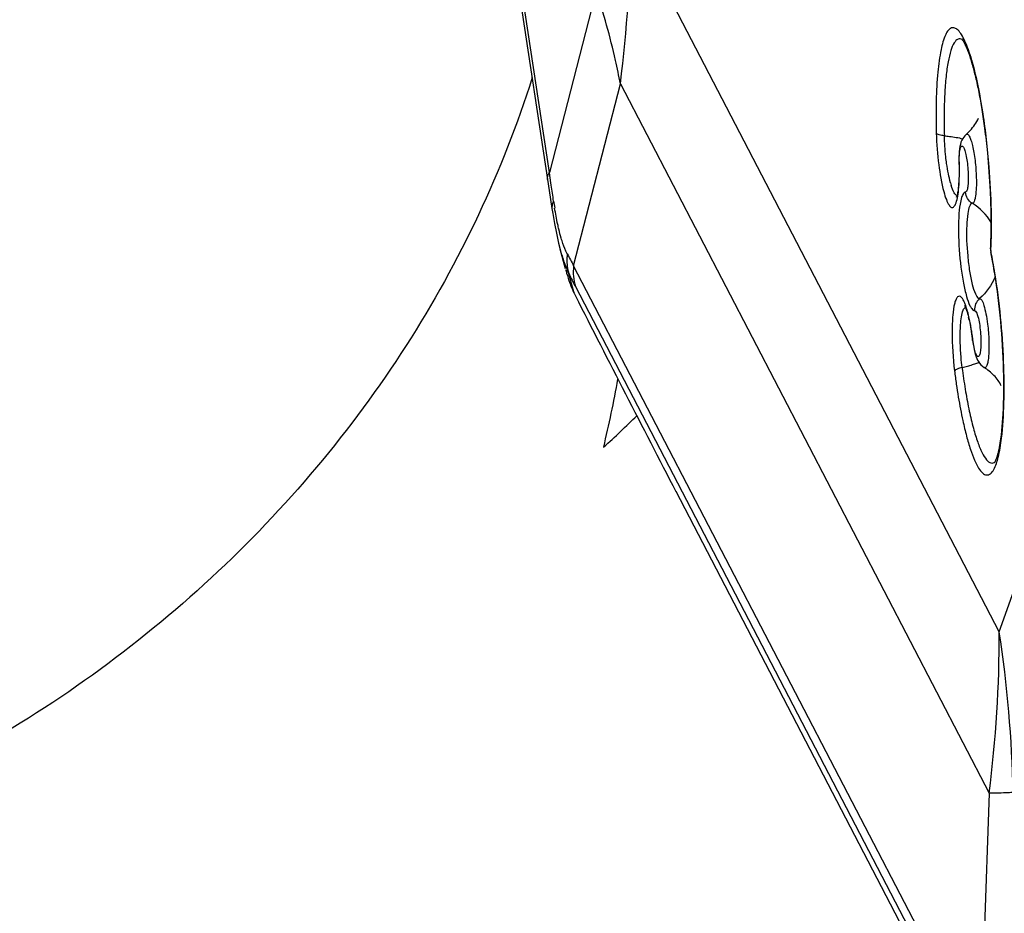
# Model space of a CAD drawing. Units: millimetres. Extents: x 0 to 594, y 0 to 420.
# Drawn here: x 65 to 69, y 377 to 380 of the extents above; entities that cross this region are included whole.
import ezdxf

# ---------------------------------------------------------------- set-up
doc = ezdxf.new("R2010")
doc.units = ezdxf.units.MM
doc.header["$LTSCALE"] = 32.67
doc.layers.add('607065095-000_CL', color=7, linetype='CONTINUOUS')
doc.layers.add('607066047-000_CL', color=7, linetype='CONTINUOUS')

msp = doc.modelspace()

# ---------------------------------------------------------------- linework, layer by layer
at = {"layer": '607065095-000_CL', "color": 7, "linetype": 'CONTINUOUS'}
for p, q in [((66.1874, 386.0434), (67.207, 379.3317)), ((67.207, 379.3317), (67.2129, 379.2926)), ((67.2129, 379.2926), (67.2223, 379.2297)), ((67.2309, 379.1775), (67.2376, 379.143)), ((67.2376, 379.143), (67.2454, 379.1089)), ((67.2454, 379.1089), (67.2525, 379.0812)), ((67.2693, 379.0185), (67.2507, 379.0872)), ((68.4389, 376.7334), (67.6565, 378.2388))]:
    msp.add_line(p, q, dxfattribs=at)
at = {"layer": '607065095-000_CL', "color": 9, "linetype": 'CONTINUOUS'}
for p, q in [((67.2134, 379.3559), (66.197, 386.0468)), ((68.7884, 377.748), (69.6928, 380.3009)), ((68.7884, 377.748), (67.4973, 380.2321)), ((67.3772, 379.9936), (67.2134, 379.3559)), ((67.298, 379.029), (67.4618, 379.6666)), ((67.4618, 379.6666), (68.753, 377.1825)), ((67.215, 379.3447), (67.2134, 379.3559)), ((67.2199, 379.3112), (67.215, 379.3447)), ((68.7221, 376.289), (67.298, 379.029)), ((67.2998, 378.9333), (67.2814, 379.001)), ((67.3043, 378.9561), (68.7284, 376.216)), ((68.7746, 378.3435), (68.7747, 378.3436)), ((68.753, 377.1825), (68.7221, 376.289))]:
    msp.add_line(p, q, dxfattribs=at)
at = {"layer": '607065095-000_CL', "color": 7, "linetype": 'CONTINUOUS'}
msp.add_lwpolyline([(67.2222, 379.2298), (67.2249, 379.2123), (67.2309, 379.1775)], dxfattribs=at)
at = {"layer": '607065095-000_CL', "color": 9, "linetype": 'CONTINUOUS'}
for centre, radius, start, end in [((63.095, 380.2241), 4.4023, 352.725, 0.1041), ((68.6459, 379.7982), 0.0263, 57.9522, 60.4102), ((66.3053, 379.1927), 2.4544, 6.5184, 8.6381), ((66.0501, 379.1632), 2.7113, 4.4988, 6.5267), ((67.7439, 379.3611), 0.9049, 358.8682, 1.7029), ((43.1903, 375.8182), 24.2822, 8.13903, 8.27077), ((68.893, 379.3943), 0.2857, 195.0851, 197.1451), ((68.5229, 379.4388), 1.3078, 188.0386, 189.1326), ((66.866, 379.1745), 1.8952, 358.0858, 359.9461), ((67.1595, 379.1648), 1.6015, 357.0315, 358.0809), ((69.3167, 380.1242), 2.2966, 207.2932, 208.4801), ((68.7759, 379.0789), 0.0173, 170.0237, 180.3421), ((68.775, 379.0789), 0.0164, 180.4016, 191.5823), ((67.2364, 378.7673), 1.5546, 11.4554, 11.6768), ((67.0823, 378.7365), 1.7118, 10.3223, 11.4416), ((66.8175, 378.6882), 1.9809, 9.1453, 10.3233), ((67.5839, 379.1473), 0.336, 202.6005, 205.8248), ((70.0669, 380.3902), 3.1126, 206.507, 207.4341), ((68.0844, 378.7128), 0.6132, 11.0757, 12.9839), ((68.5195, 379.2418), 0.5854, 283.7208, 285.6054), ((68.5434, 379.1565), 0.4968, 285.5932, 287.6883), ((68.5739, 379.0613), 0.3968, 287.6699, 290.1113), ((68.5976, 378.996), 0.3273, 290.1512, 291.4135), ((70.9063, 378.9549), 2.2655, 187.144, 187.4085), ((68.7573, 378.3635), 0.0264, 308.1363, 310.8618), ((64.3625, 377.7415), 4.4259, 352.7447, 0.0844), ((64.4834, 377.0934), 4.3545, 1.2078, 8.6462)]:
    msp.add_arc(centre, radius, start, end, dxfattribs=at)
at = {"layer": '607065095-000_CL', "color": 7, "linetype": 'CONTINUOUS'}
for centre, radius, start, end in [((66.1924, 379.1768), 2.5674, 5.5388, 7.4908), ((69.0725, 379.4026), 0.4253, 180.0116, 181.6379), ((66.0793, 379.1651), 2.6811, 2.6897, 5.5549), ((68.6102, 379.2812), 0.0308, 338.461, 341.9821), ((66.8876, 379.1785), 1.8726, 358.3653, 359.5569), ((67.2036, 379.169), 1.5564, 357.0302, 358.3825), ((68.8081, 379.0858), 0.0502, 177.047, 191.6406), ((67.2673, 378.7674), 1.5232, 11.2949, 11.6755), ((67.1175, 378.7377), 1.6758, 10.3697, 11.2868), ((66.8773, 378.6939), 1.92, 9.2004, 10.3661), ((68.0267, 379.2913), 0.8103, 206.2181, 206.9306), ((144.2627, 418.0368), 86.3273, 206.941028, 207.45253), ((68.2283, 378.7381), 0.466, 12.5509, 13.8743), ((67.8201, 378.6598), 0.8818, 8.1457, 9.1687), ((67.745, 378.649), 0.9576, 7.1391, 8.1493)]:
    msp.add_arc(centre, radius, start, end, dxfattribs=at)
at = {"layer": '607065095-000_CL', "color": 9, "linetype": 'CONTINUOUS'}
for points, knots in [([(67.4618, 379.6666), (67.4565, 379.694), (67.4333, 379.8042), (67.4033, 379.9129), (67.3772, 379.9936)], [0, 0, 0, 0, 0.247137, 1, 1, 1, 1]), ([(68.6922, 379.7493), (68.6886, 379.7615), (68.6814, 379.7839), (68.6695, 379.8138), (68.6577, 379.8369), (68.646, 379.8529), (68.6338, 379.8626), (68.6199, 379.8629), (68.6086, 379.8531), (68.5944, 379.8281), (68.5816, 379.7782), (68.5713, 379.7009), (68.5664, 379.6028), (68.5668, 379.5312), (68.5679, 379.4929)], [0, 0, 0, 0, 0.073373, 0.135114, 0.184673, 0.222199, 0.249204, 0.270723, 0.295742, 0.330517, 0.435805, 0.588015, 0.779812, 1, 1, 1, 1]), ([(68.6589, 379.8211), (68.6566, 379.8224), (68.6517, 379.8243), (68.6401, 379.8224), (68.6276, 379.807), (68.6171, 379.7797), (68.61, 379.7487), (68.605, 379.7181), (68.6004, 379.6804), (68.5966, 379.6275), (68.5948, 379.5582), (68.5953, 379.5096), (68.5961, 379.4843)], [0, 0, 0, 0, 0.021714, 0.041796, 0.092879, 0.173096, 0.285609, 0.353532, 0.428712, 0.598824, 0.791347, 1, 1, 1, 1]), ([(68.7318, 379.5613), (68.7291, 379.579), (68.7186, 379.6422), (68.7052, 379.705), (68.6922, 379.7493)], [0, 0, 0, 0, 0.279402, 1, 1, 1, 1]), ([(68.5679, 379.4929), (68.5689, 379.4561), (68.5744, 379.3875), (68.5858, 379.3195), (68.5941, 379.2887)], [0, 0, 0, 0, 0.536647, 1, 1, 1, 1]), ([(68.5961, 379.4843), (68.5899, 379.4849), (68.5803, 379.4864), (68.5701, 379.49), (68.5679, 379.4929)], [0, 0, 0, 0, 0.626399, 1, 1, 1, 1]), ([(68.604, 379.3868), (68.6029, 379.3948), (68.5991, 379.4272), (68.5969, 379.4597), (68.5961, 379.4843)], [0, 0, 0, 0, 0.245975, 1, 1, 1, 1]), ([(68.5961, 379.4843), (68.6019, 379.4837), (68.6234, 379.4814), (68.6448, 379.4778), (68.6601, 379.4739)], [0, 0, 0, 0, 0.272072, 1, 1, 1, 1]), ([(68.6721, 379.489), (68.6728, 379.4896), (68.6746, 379.4906), (68.6779, 379.4898), (68.6807, 379.487), (68.685, 379.4804), (68.6899, 379.4678), (68.6952, 379.4485), (68.6999, 379.4245), (68.7038, 379.3971), (68.7066, 379.368), (68.7076, 379.3483), (68.7079, 379.3384)], [0, 0, 0, 0, 0.017812, 0.035113, 0.058097, 0.089643, 0.180392, 0.306025, 0.460025, 0.633839, 0.817687, 1, 1, 1, 1]), ([(68.6484, 379.388), (68.6481, 379.397), (68.6481, 379.4099), (68.6494, 379.4259), (68.6507, 379.4351), (68.6526, 379.4419), (68.6545, 379.4465), (68.6579, 379.4489), (68.66, 379.4476), (68.6607, 379.4469)], [0, 0, 0, 0, 0.412264, 0.584463, 0.726294, 0.834091, 0.907038, 0.952274, 1, 1, 1, 1]), ([(68.6607, 379.4469), (68.6635, 379.4442), (68.6675, 379.4343), (68.6723, 379.4167), (68.6763, 379.3928), (68.6781, 379.3752), (68.6788, 379.3659)], [0, 0, 0, 0, 0.136513, 0.365971, 0.665235, 1, 1, 1, 1]), ([(68.6172, 379.3199), (68.6152, 379.3303), (68.6098, 379.3524), (68.6057, 379.3748), (68.604, 379.3868)], [0, 0, 0, 0, 0.465001, 1, 1, 1, 1]), ([(68.7612, 379.1727), (68.7612, 379.189), (68.7605, 379.2568), (68.757, 379.3245), (68.753, 379.3758)], [0, 0, 0, 0, 0.240612, 1, 1, 1, 1]), ([(67.207, 379.3317), (67.2067, 379.3337), (67.2064, 379.3422), (67.2099, 379.3505), (67.2134, 379.3559)], [0, 0, 0, 0, 0.231603, 1, 1, 1, 1]), ([(68.5941, 379.2887), (68.5967, 379.2792), (68.6016, 379.2633), (68.6094, 379.2456), (68.6163, 379.2368), (68.6209, 379.2334), (68.6261, 379.2331), (68.6305, 379.2364), (68.6341, 379.242), (68.6391, 379.254), (68.6437, 379.2751), (68.6473, 379.3065), (68.6483, 379.3302), (68.6486, 379.3432)], [0, 0, 0, 0, 0.161793, 0.276616, 0.31594, 0.345006, 0.368636, 0.395141, 0.430738, 0.477987, 0.60877, 0.78521, 1, 1, 1, 1]), ([(68.6788, 379.3659), (68.6795, 379.3558), (68.6803, 379.3374), (68.6791, 379.3121), (68.6773, 379.2969), (68.6729, 379.2869), (68.6702, 379.2868)], [0, 0, 0, 0, 0.372756, 0.687836, 0.902477, 1, 1, 1, 1]), ([(68.7079, 379.3384), (68.7083, 379.3264), (68.7084, 379.3049), (68.7057, 379.2761), (68.7028, 379.2584), (68.6968, 379.248), (68.6937, 379.2479)], [0, 0, 0, 0, 0.383976, 0.693785, 0.900663, 1, 1, 1, 1]), ([(68.6405, 379.2754), (68.636, 379.2758), (68.6268, 379.2893), (68.6227, 379.3013), (68.62, 379.31)], [0, 0, 0, 0, 0.335747, 1, 1, 1, 1]), ([(68.6631, 379.2824), (68.6599, 379.2783), (68.6551, 379.2658), (68.6524, 379.2531), (68.6511, 379.2454)], [0, 0, 0, 0, 0.396836, 1, 1, 1, 1]), ([(68.6702, 379.2868), (68.6696, 379.2868), (68.6668, 379.2863), (68.6645, 379.2841), (68.6631, 379.2824)], [0, 0, 0, 0, 0.220276, 1, 1, 1, 1]), ([(68.6937, 379.2479), (68.6871, 379.252), (68.6757, 379.2636), (68.6708, 379.279), (68.6702, 379.2868)], [0, 0, 0, 0, 0.498288, 1, 1, 1, 1]), ([(67.2279, 379.2559), (67.2267, 379.2538), (67.2228, 379.2457), (67.2214, 379.2363), (67.2223, 379.2298)], [0, 0, 0, 0, 0.27158, 1, 1, 1, 1]), ([(67.2463, 379.1568), (67.245, 379.1625), (67.2393, 379.1872), (67.2347, 379.2121), (67.2316, 379.2312)], [0, 0, 0, 0, 0.233943, 1, 1, 1, 1]), ([(68.6511, 379.2454), (68.6487, 379.2308), (68.6458, 379.1979), (68.6448, 379.1241), (68.6504, 379.0461), (68.6618, 378.9712), (68.672, 378.9259), (68.6819, 378.8958), (68.6908, 378.88), (68.6954, 378.875), (68.6978, 378.8737)], [0, 0, 0, 0, 0.116089, 0.259997, 0.581276, 0.731246, 0.856757, 0.947774, 0.978607, 1, 1, 1, 1]), ([(68.6848, 379.239), (68.681, 379.2306), (68.6766, 379.2077), (68.6721, 379.1491), (68.6752, 379.0811), (68.6836, 379.0122), (68.6923, 378.9679), (68.701, 378.9381), (68.7091, 378.9222), (68.7133, 378.917), (68.7155, 378.9156)], [0, 0, 0, 0, 0.083237, 0.208799, 0.533058, 0.696901, 0.837989, 0.941609, 0.976469, 1, 1, 1, 1]), ([(68.6937, 379.2479), (68.6921, 379.2479), (68.6899, 379.2467), (68.6884, 379.245), (68.6879, 379.2444)], [0, 0, 0, 0, 0.702535, 1, 1, 1, 1]), ([(67.2575, 379.1165), (67.2565, 379.1196), (67.2524, 379.1329), (67.2489, 379.1464), (67.2463, 379.1568)], [0, 0, 0, 0, 0.234644, 1, 1, 1, 1]), ([(67.2758, 379.0711), (67.2741, 379.0742), (67.267, 379.0889), (67.2614, 379.1043), (67.2575, 379.1165)], [0, 0, 0, 0, 0.21793, 1, 1, 1, 1]), ([(67.2524, 379.0811), (67.254, 379.0753), (67.2602, 379.0541), (67.2675, 379.0331), (67.2737, 379.0182)], [0, 0, 0, 0, 0.271985, 1, 1, 1, 1]), ([(67.2758, 379.0711), (67.275, 379.0651), (67.2731, 379.0417), (67.2762, 379.0178), (67.2814, 379.001)], [0, 0, 0, 0, 0.25344, 1, 1, 1, 1]), ([(68.7963, 378.4254), (68.8013, 378.4661), (68.8065, 378.5562), (68.8041, 378.7493), (68.7897, 378.9013), (68.7733, 379.003)], [0, 0, 0, 0, 0.212244, 0.466296, 1, 1, 1, 1]), ([(68.682, 378.8505), (68.6801, 378.8588), (68.6763, 378.8738), (68.6698, 378.8936), (68.6631, 378.9087), (68.6569, 378.9185), (68.6492, 378.924), (68.641, 378.9203), (68.6362, 378.9109), (68.6336, 378.9032), (68.6323, 378.8986)], [0, 0, 0, 0, 0.224805, 0.411826, 0.556921, 0.659313, 0.725496, 0.783661, 0.871038, 1, 1, 1, 1]), ([(68.6323, 378.8986), (68.6286, 378.8847), (68.6244, 378.851), (68.6216, 378.7715), (68.6261, 378.7062), (68.6318, 378.6609)], [0, 0, 0, 0, 0.180415, 0.425187, 1, 1, 1, 1]), ([(68.7193, 378.9145), (68.7134, 378.9094), (68.7039, 378.8963), (68.7015, 378.8803), (68.702, 378.8725)], [0, 0, 0, 0, 0.498492, 1, 1, 1, 1]), ([(68.7193, 378.9145), (68.7225, 378.9146), (68.7297, 378.9048), (68.7356, 378.8873), (68.7426, 378.8589), (68.7458, 378.8374), (68.7473, 378.8253)], [0, 0, 0, 0, 0.102108, 0.311016, 0.619961, 1, 1, 1, 1]), ([(68.6521, 378.8115), (68.6522, 378.8151), (68.653, 378.8279), (68.6543, 378.8408), (68.6558, 378.85)], [0, 0, 0, 0, 0.277039, 1, 1, 1, 1]), ([(68.6558, 378.85), (68.6571, 378.8581), (68.6593, 378.8695), (68.666, 378.8827), (68.6701, 378.8838)], [0, 0, 0, 0, 0.65964, 1, 1, 1, 1]), ([(68.702, 378.8725), (68.7047, 378.8726), (68.7101, 378.8636), (68.7145, 378.8492), (68.7194, 378.8253), (68.7215, 378.8075), (68.7224, 378.7978)], [0, 0, 0, 0, 0.100601, 0.315476, 0.628616, 1, 1, 1, 1]), ([(68.6958, 378.7704), (68.6951, 378.7757), (68.6924, 378.7958), (68.6891, 378.8159), (68.6862, 378.8306)], [0, 0, 0, 0, 0.261941, 1, 1, 1, 1]), ([(68.7473, 378.8253), (68.7485, 378.8156), (68.7505, 378.7961), (68.7522, 378.7672), (68.7525, 378.7399), (68.7516, 378.7158), (68.7494, 378.6962), (68.7465, 378.6832), (68.7433, 378.6762), (68.7409, 378.6731), (68.7378, 378.6718), (68.7359, 378.6725), (68.7351, 378.673)], [0, 0, 0, 0, 0.183383, 0.367666, 0.541421, 0.695045, 0.820187, 0.91048, 0.941876, 0.964782, 0.982106, 1, 1, 1, 1]), ([(68.6583, 378.6732), (68.6568, 378.685), (68.6521, 378.731), (68.6504, 378.7773), (68.6521, 378.8115)], [0, 0, 0, 0, 0.258645, 1, 1, 1, 1]), ([(68.7224, 378.7978), (68.7232, 378.788), (68.7243, 378.7695), (68.7241, 378.7472), (68.7227, 378.7319), (68.7213, 378.7231), (68.7195, 378.7167), (68.7175, 378.7124), (68.714, 378.7104), (68.7106, 378.7129), (68.708, 378.7174), (68.7052, 378.7242), (68.7025, 378.7332), (68.6989, 378.7488), (68.6969, 378.7615), (68.6958, 378.7704)], [0, 0, 0, 0, 0.192293, 0.363958, 0.43489, 0.493009, 0.536904, 0.566272, 0.584855, 0.605754, 0.639257, 0.687349, 0.749424, 0.82394, 1, 1, 1, 1]), ([(68.6583, 378.6732), (68.6523, 378.6717), (68.6432, 378.6688), (68.6336, 378.6641), (68.6318, 378.6609)], [0, 0, 0, 0, 0.629534, 1, 1, 1, 1]), ([(68.6318, 378.6609), (68.6337, 378.6454), (68.6378, 378.615), (68.6447, 378.5703), (68.6523, 378.5278), (68.6615, 378.4821), (68.6727, 378.435), (68.6862, 378.3888), (68.7, 378.3513), (68.7141, 378.3231), (68.7275, 378.3045), (68.7433, 378.2945), (68.7599, 378.3007), (68.7659, 378.3102), (68.7689, 378.3158)], [0, 0, 0, 0, 0.110892, 0.218188, 0.32068, 0.417311, 0.549486, 0.66412, 0.759152, 0.833257, 0.886571, 0.922793, 0.954975, 1, 1, 1, 1]), ([(68.6597, 378.6628), (68.6629, 378.6379), (68.6699, 378.5902), (68.6824, 378.5227), (68.6944, 378.4715), (68.7048, 378.4354), (68.7144, 378.4062), (68.7262, 378.377), (68.7407, 378.3519), (68.7553, 378.3387), (68.767, 378.3385), (68.7716, 378.3411), (68.7736, 378.3427)], [0, 0, 0, 0, 0.208839, 0.401174, 0.57112, 0.646239, 0.714126, 0.82655, 0.906851, 0.958115, 0.978266, 1, 1, 1, 1]), ([(68.7689, 378.3158), (68.7764, 378.3292), (68.7875, 378.366), (68.7935, 378.4032), (68.7963, 378.4254)], [0, 0, 0, 0, 0.407425, 1, 1, 1, 1]), ([(68.8369, 377.1851), (68.8312, 377.1848), (68.8033, 377.1835), (68.7753, 377.1829), (68.753, 377.1825)], [0, 0, 0, 0, 0.202273, 1, 1, 1, 1])]:
    msp.add_open_spline(points, degree=3, knots=knots, dxfattribs=at)
at = {"layer": '607065095-000_CL', "color": 7, "linetype": 'CONTINUOUS'}
for points, knots in [([(68.738, 379.5115), (68.7351, 379.533), (68.7291, 379.5745), (68.7186, 379.634), (68.7071, 379.6876), (68.695, 379.7342), (68.6844, 379.7677), (68.6757, 379.79), (68.6703, 379.8024), (68.6642, 379.8128), (68.6623, 379.8173), (68.6574, 379.8224), (68.6594, 379.8209), (68.6599, 379.8206)], [0, 0, 0, 0, 0.200744, 0.388506, 0.559292, 0.709158, 0.833822, 0.885394, 0.929104, 0.963505, 0.985963, 0.994514, 1, 1, 1, 1]), ([(68.6721, 379.489), (68.6772, 379.4934), (68.6945, 379.5101), (68.7086, 379.5303), (68.7158, 379.546)], [0, 0, 0, 0, 0.279027, 1, 1, 1, 1]), ([(68.6721, 379.489), (68.6659, 379.4836), (68.6545, 379.4678), (68.6481, 379.4371), (68.6472, 379.4145), (68.6472, 379.4025)], [0, 0, 0, 0, 0.265731, 0.609058, 1, 1, 1, 1]), ([(68.6474, 379.3904), (68.6481, 379.3657), (68.6481, 379.3316), (68.6439, 379.292), (68.6413, 379.2771), (68.6395, 379.2716)], [0, 0, 0, 0, 0.622139, 0.854226, 1, 1, 1, 1]), ([(68.7601, 379.164), (68.7602, 379.1742), (68.7602, 379.2165), (68.759, 379.2588), (68.7575, 379.2909)], [0, 0, 0, 0, 0.241189, 1, 1, 1, 1]), ([(67.2698, 379.0167), (67.271, 379.0124), (67.2755, 378.9963), (67.2806, 378.9804), (67.2848, 378.9689)], [0, 0, 0, 0, 0.266027, 1, 1, 1, 1]), ([(68.7893, 378.3941), (68.7966, 378.4323), (68.8045, 378.5226), (68.8052, 378.67), (68.7952, 378.834), (68.7815, 378.946), (68.7726, 379.0009)], [0, 0, 0, 0, 0.19136, 0.444742, 0.726158, 1, 1, 1, 1]), ([(67.2848, 378.9689), (67.286, 378.9656), (67.2905, 378.9536), (67.2956, 378.9417), (67.2998, 378.9333)], [0, 0, 0, 0, 0.269782, 1, 1, 1, 1]), ([(68.668, 378.8888), (68.6677, 378.8891), (68.6666, 378.8906), (68.6688, 378.8871), (68.6697, 378.8846), (68.6712, 378.8813), (68.6718, 378.8795)], [0, 0, 0, 0, 0.10717, 0.241192, 0.551596, 1, 1, 1, 1]), ([(68.6718, 378.8795), (68.6726, 378.8775), (68.676, 378.8678), (68.6787, 378.8578), (68.6807, 378.8499)], [0, 0, 0, 0, 0.204601, 1, 1, 1, 1]), ([(68.6832, 378.8394), (68.6838, 378.8364), (68.6866, 378.8234), (68.689, 378.8103), (68.6906, 378.8003)], [0, 0, 0, 0, 0.233712, 1, 1, 1, 1]), ([(68.6952, 378.768), (68.6958, 378.7633), (68.6982, 378.7461), (68.7017, 378.729), (68.7054, 378.7169)], [0, 0, 0, 0, 0.272758, 1, 1, 1, 1]), ([(68.7054, 378.7169), (68.7079, 378.7089), (68.7143, 378.692), (68.727, 378.6781), (68.7351, 378.673)], [0, 0, 0, 0, 0.465695, 1, 1, 1, 1]), ([(68.7954, 378.6091), (68.7891, 378.6225), (68.7708, 378.6464), (68.7477, 378.6652), (68.7351, 378.673)], [0, 0, 0, 0, 0.499578, 1, 1, 1, 1]), ([(68.7747, 378.3436), (68.7724, 378.3416), (68.7793, 378.3538), (68.7806, 378.3598), (68.7841, 378.3704), (68.7867, 378.3815), (68.7885, 378.3898), (68.7893, 378.3941)], [0, 0, 0, 0, 0.171153, 0.330651, 0.524948, 0.748633, 1, 1, 1, 1])]:
    msp.add_open_spline(points, degree=3, knots=knots, dxfattribs=at)
at = {"layer": '607065095-000_CL', "color": 9, "linetype": 'CONTINUOUS'}
for points in [[(68.6474, 379.3904), (68.6474, 379.3895), (68.6478, 379.3887), (68.6484, 379.388)], [(68.6879, 379.2444), (68.6866, 379.2428), (68.6857, 379.2409), (68.6848, 379.239)], [(68.7603, 379.1807), (68.7439, 379.2076), (68.7205, 379.2313), (68.6937, 379.2479)], [(68.758, 379.0883), (68.7578, 379.0862), (68.7582, 379.084), (68.7589, 379.0819)], [(67.298, 379.029), (67.2949, 379.0048), (67.297, 378.9794), (67.3043, 378.9561)], [(68.7745, 378.9903), (68.7623, 378.9615), (68.743, 378.9349), (68.7193, 378.9145)], [(68.7155, 378.9156), (68.7166, 378.9149), (68.718, 378.9145), (68.7193, 378.9145)], [(68.6978, 378.8737), (68.6991, 378.8729), (68.7006, 378.8724), (68.702, 378.8725)], [(68.6952, 378.768), (68.6951, 378.7688), (68.6954, 378.7697), (68.6958, 378.7704)]]:
    msp.add_open_spline(points, degree=3, dxfattribs=at)
at = {"layer": '607066047-000_CL', "color": 7, "linetype": 'CONTINUOUS'}
for centre, major_axis, ratio, start_param, end_param in [((63.1403, 380.978), (-2.6457, 4.8562), 0.723185, -2.463977, -2.412127), ((64.1563, 379.0231), (3.9688, 0.974), 0.49964, -0.745216, -0.693601)]:
    msp.add_ellipse(centre, major_axis=major_axis, ratio=ratio, start_param=start_param, end_param=end_param, dxfattribs=at)
at = {"layer": '607066047-000_CL', "color": 9, "linetype": 'CONTINUOUS'}
msp.add_open_spline([(67.153, 379.6881), (67.1012, 379.5239), (66.9741, 379.2003), (66.7198, 378.7419), (66.4052, 378.3151), (66.0359, 377.9278), (65.6188, 377.587), (65.0099, 377.2033), (64.1709, 376.8685), (63.2799, 376.7495), (62.5765, 376.7914), (62.0657, 376.8898), (61.5791, 377.0537), (61.1254, 377.2803), (60.7131, 377.5653), (60.4698, 377.792), (60.3579, 377.9129)], degree=3, knots=[0, 0, 0, 0, 0.06164, 0.124081, 0.187248, 0.251017, 0.315224, 0.379676, 0.508241, 0.635335, 0.698046, 0.759977, 0.821089, 0.8814, 0.940992, 1, 1, 1, 1], dxfattribs=at)

doc.saveas('drawing.dxf')
